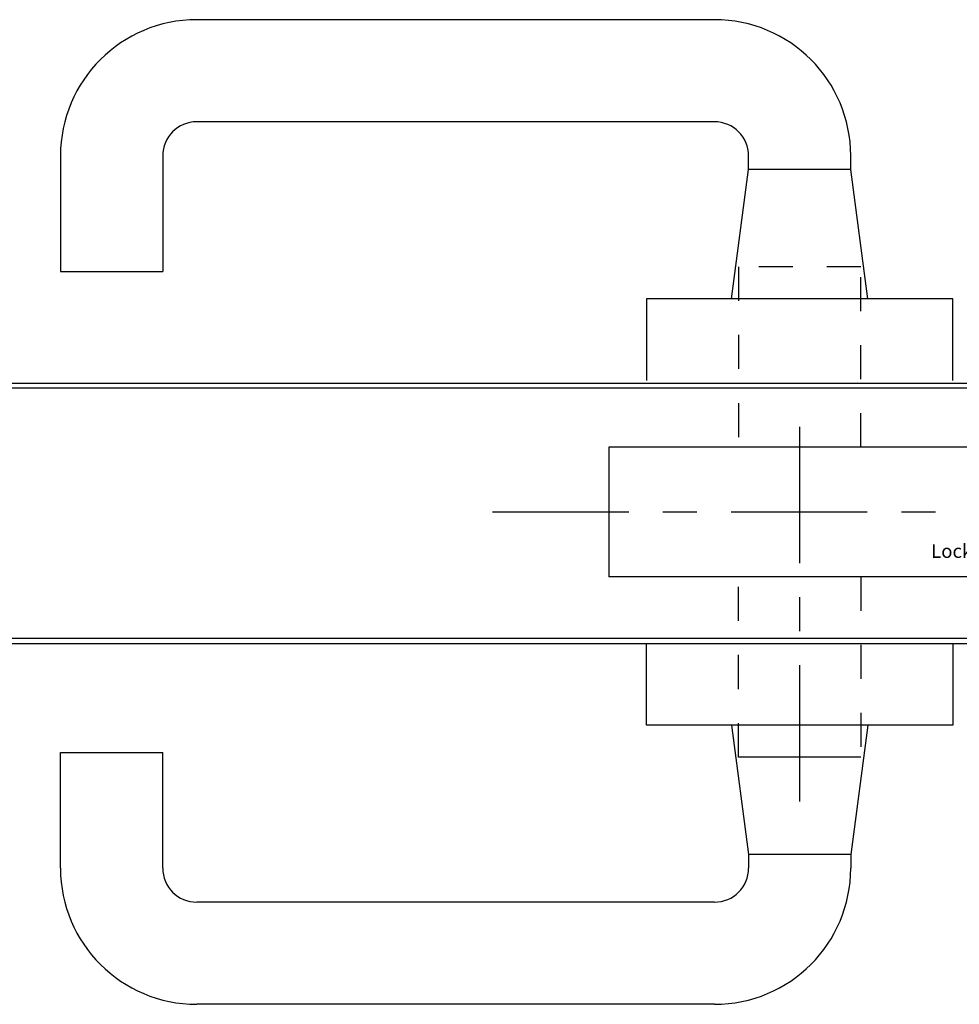
# Model space of a CAD drawing. Units: millimetres. Extents: x -1059 to 975, y -19 to 4622.
# Drawn here: x -195 to -57, y -19 to 125 of the extents above; entities that cross this region are included whole.
import ezdxf

# ---------------------------------------------------------------- set-up
doc = ezdxf.new("R2010")
doc.units = ezdxf.units.MM
doc.header["$MEASUREMENT"] = 0
doc.linetypes.add('CENTER', pattern=[35, 20, -5, 5, -5])
doc.linetypes.add('HIDDEN', pattern=[10, 5, -5])
doc.layers.get('DEFPOINTS').update_dxf_attribs({"true_color": 0xffffff})
for name, color, linetype, true_color in [('CENTRE', 1, 'CENTER', 0xff0000), ('Default', 7, 'Continuous', 0x000000), ('DOOR LOCK', 7, 'Continuous', 0x000000), ('LEAF$STUCCO', 3, 'Continuous', 0x00ff00)]:
    doc.layers.add(name, color=color, linetype=linetype, true_color=true_color)

# ---------------------------------------------------------------- blocks, each defined once
blk = doc.blocks.new('3572 01')
at = {"layer": 'CENTRE'}
for p, q in [((56, 12.5), (56, -44.23)), ((101.07, 0), (-26.87, 0))]:
    blk.add_line(p, q, dxfattribs=at)
at = {"layer": 'Default', "linetype": 'HIDDEN'}
for p, q in [((47, 9.5), (47, 36)), ((65, 36), (65, 9.5)), ((47, -9.5), (47, -36)), ((65, -36), (65, -9.5))]:
    blk.add_line(p, q, dxfattribs=at)
for points in [[(47, 36), (65, 36)], [(47, -36), (65, -36)]]:
    blk.add_lwpolyline(points, dxfattribs=at)
at = {"layer": 'DOOR LOCK', "linetype": 'ByBlock'}
for p, q in [((-2, 12.5), (-2, -12.5)), ((0, 12.5), (0, -12.5)), ((0, 9.5), (84, 9.5)), ((84, 9.5), (84, -9.5)), ((-1.97, 7.5), (-16.97, 7.5)), ((-16.97, 7.5), (-16.97, 6.5)), ((-16.97, 6.5), (-1.97, -7.5)), ((-1.97, 6.5), (-16.97, 6.5)), ((0, -9.5), (84, -9.5))]:
    blk.add_line(p, q, dxfattribs=at)
for points in [[(0, 12.5), (-1, 12.5), (-2, 12.5)], [(0, -12.5), (-1, -12.5), (-2, -12.5)]]:
    blk.add_open_spline(points, degree=2, dxfattribs=at)
at = {"layer": 'DEFPOINTS', "extrusion": (0, 0, -1), "insert": (36.7, -6.75), "char_height": 2, "width": 21.0723, "attachment_point": 7, "text_direction": (-0.999997, 0.0025, 0), "line_spacing_factor": 0.963855}
blk.add_mtext('\\fArial;Lockwood 3572', dxfattribs=at)

msp = doc.modelspace()

# ---------------------------------------------------------------- linework, layer by layer
at = {"layer": 'Default'}
for p, q in [((-92.58, 110.23), (-168.58, 110.23)), ((-173.58, 105.23), (-173.58, 88.23)), ((-87.58, 103.23), (-87.58, 105.23)), ((-173.58, 0.63), (-173.58, 17.63)), ((-87.58, 2.63), (-87.58, 0.63)), ((-92.58, -4.37), (-168.58, -4.37))]:
    msp.add_line(p, q, dxfattribs=at)
for points in [[(-90.08, 84.23), (-87.58, 103.23)], [(-72.58, 103.23), (-87.58, 103.23)], [(-70.08, 84.23), (-72.58, 103.23)], [(-188.58, 88.23), (-173.58, 88.23)], [(-57.58, 72.23), (-57.58, 84.23), (-102.58, 84.23), (-102.58, 72.23)], [(-57.58, 33.63), (-57.58, 21.63), (-102.58, 21.63), (-102.58, 33.63)], [(-90.08, 21.63), (-87.58, 2.63)], [(-70.08, 21.63), (-72.58, 2.63)], [(-188.58, 17.63), (-173.58, 17.63)], [(-71.08, 16.93), (-89.08, 16.93)], [(-72.58, 2.63), (-87.58, 2.63)]]:
    msp.add_lwpolyline(points, dxfattribs=at)
for centre, radius, start, end in [((-168.58, 105.23), 20, 90, 180), ((-92.58, 105.23), 20, 0, 90), ((-168.58, 105.23), 5, 90, 180), ((-92.58, 105.23), 5, 0, 90), ((-168.58, 0.63), 20, 180, 270), ((-168.58, 0.63), 5, 180, 270), ((-92.58, 0.63), 5, 270, 360), ((-92.58, 0.63), 20, 270, 0)]:
    msp.add_arc(centre, radius, start, end, dxfattribs=at)
for points in [[(-92.58, 125.23), (-130.58, 125.23), (-168.58, 125.23)], [(-188.58, 105.23), (-188.58, 96.73), (-188.58, 88.23)], [(-72.58, 103.23), (-72.58, 104.23), (-72.58, 105.23)], [(-188.58, 0.63), (-188.58, 9.13), (-188.58, 17.63)], [(-72.58, 2.63), (-72.58, 1.63), (-72.58, 0.63)], [(-92.58, -19.37), (-130.58, -19.37), (-168.58, -19.37)]]:
    msp.add_open_spline(points, degree=2, dxfattribs=at)
at = {"layer": 'LEAF$STUCCO'}
for points in [[(-40.61, 71.83), (-425.03, 71.83), (-809.45, 71.83), (-809.45, 71.48), (-809.45, 71.13), (-425.03, 71.13), (-40.61, 71.13), (-40.61, 71.48), (-40.61, 71.83)], [(-40.61, 33.63), (-425.03, 33.63), (-809.45, 33.63), (-809.45, 33.98), (-809.45, 34.33), (-425.03, 34.33), (-40.61, 34.33), (-40.61, 33.98), (-40.61, 33.63)]]:
    msp.add_open_spline(points, degree=2, knots=[0, 0, 0, 1, 1, 2, 2, 3, 3, 4, 4, 4], dxfattribs=at)

# ---------------------------------------------------------------- block references
at = {"layer": 'DOOR LOCK', "color": 3, "true_color": 0x00ff00, "xscale": -1}
msp.add_blockref('3572 01', (-24.08, 52.93), dxfattribs=at)

doc.saveas('drawing.dxf')
